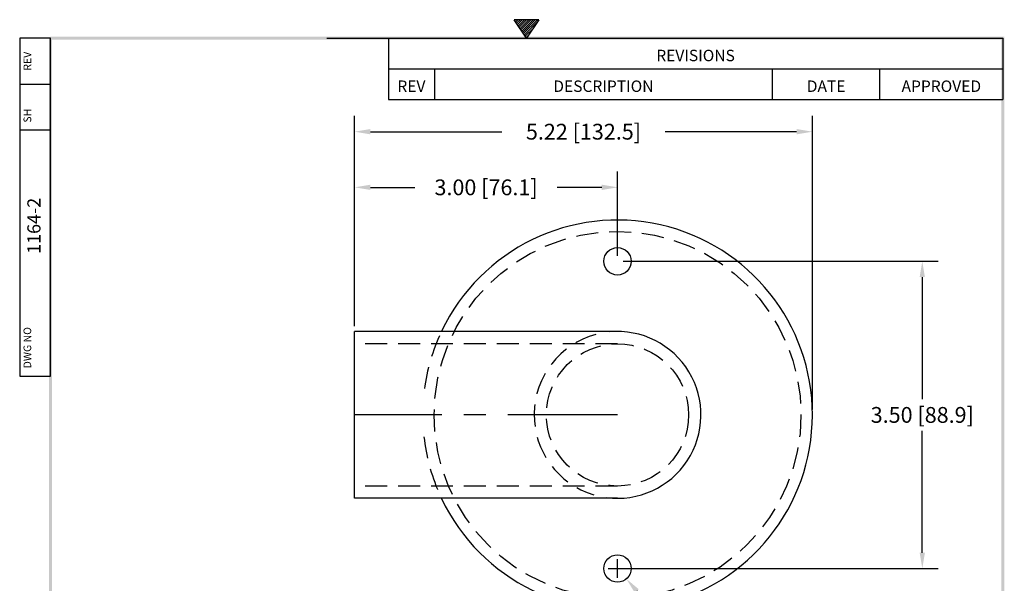
# Model space of a CAD drawing. Units: inches. Extents: x -0.8 to 10.8, y -0.4 to 14.7.
# Drawn here: x -0.8 to 10.4, y 8.3 to 14.7 of the extents above; entities that cross this region are included whole.
import ezdxf
from ezdxf.enums import TextEntityAlignment as Align

# ---------------------------------------------------------------- set-up
doc = ezdxf.new("R2010")
doc.units = ezdxf.units.IN
doc.header["$MEASUREMENT"] = 0
doc.linetypes.add('CENTER', pattern=[2, 1.25, -0.25, 0.25, -0.25])
doc.linetypes.add('HIDDEN', pattern=[0.375, 0.25, -0.125])
doc.layers.get('0').update_dxf_attribs({"linetype": 'CONTINUOUS'})
doc.layers.get('DEFPOINTS').update_dxf_attribs({"linetype": 'CONTINUOUS'})
for name, color, linetype in [('CENTER', 2, 'CENTER'), ('DIM', 1, 'CONTINUOUS'), ('HIDDEN', 5, 'HIDDEN'), ('OBJ', 3, 'CONTINUOUS')]:
    doc.layers.add(name, color=color, linetype=linetype)
doc.styles.add('BAVW$0$STANDARD', font='txt')
doc.styles.add('STD', font='txt')
doc.dimstyles.get("Standard").update_dxf_attribs({"dimtxt": 0.18, "dimasz": 0.18, "dimexe": 0.18, "dimexo": 0.0625, "dimgap": 0.09, "dimtad": 0, "dimtih": 1, "dimtoh": 1, "dimzin": 0, "dimdsep": 46, "dimtxsty": 'STANDARD', "dimcen": 0.09, "dimadec": 1, "dimazin": 0, "dimtfac": 1, "dimtofl": 0, "dimtmove": 0, "dimatfit": 3, "dimfxl": 1, "dimtolj": 1, "dimtzin": 0, "dimarcsym": 0})

# ---------------------------------------------------------------- blocks, each defined once
blk = doc.blocks.new('*D0')
at = {"layer": 'DEFPOINTS', "color": 0}
for p in [(6.041, 11.976), (9.513, 11.976), (6.041, 8.476)]:
    blk.add_point(p, dxfattribs=at)
at = {"layer": 'DIM', "color": 0}
for p, q in [((6.104, 11.976), (9.693, 11.976)), ((9.513, 11.796), (9.513, 10.406)), ((9.513, 8.656), (9.513, 10.046)), ((6.104, 8.476), (9.693, 8.476))]:
    blk.add_line(p, q, dxfattribs=at)
for points in [[(9.483, 11.796), (9.543, 11.796), (9.513, 11.976)], [(9.483, 8.656), (9.543, 8.656), (9.513, 8.476)]]:
    blk.add_solid(points, dxfattribs=at)
at = {"layer": 'DIM', "color": 0, "insert": (9.513, 10.226), "char_height": 0.18, "attachment_point": 5}
blk.add_mtext('\\A1;3.50 [88.9]', dxfattribs=at)
blk = doc.blocks.new('BAVW')
at = {"color": 7}
for p, q in [((5.5049, 11.1404), (5.4049, 11.2904)), ((5.6049, 11.2904), (5.4049, 11.2904)), ((5.4165, 11.2904), (5.4095, 11.2834)), ((5.4342, 11.2904), (5.4166, 11.2728)), ((5.4518, 11.2904), (5.4237, 11.2622)), ((5.4695, 11.2904), (5.4307, 11.2516)), ((5.4872, 11.2904), (5.4378, 11.241)), ((5.5049, 11.2904), (5.4449, 11.2304)), ((5.5225, 11.2904), (5.4519, 11.2198)), ((5.5402, 11.2904), (5.459, 11.2092)), ((5.5579, 11.2904), (5.4661, 11.1986)), ((5.5756, 11.2904), (5.4732, 11.188)), ((5.5933, 11.2904), (5.4802, 11.1774)), ((5.5927, 11.2722), (5.4873, 11.1668)), ((5.5574, 11.2192), (5.4944, 11.1562)), ((5.6049, 11.2904), (5.5049, 11.1404)), ((1.3799, 11.1404), (1.3799, 8.3904)), ((1.6299, 11.1404), (1.3799, 11.1404)), ((1.6299, 8.3904), (1.6299, 11.1404)), ((3.8799, 11.1404), (9.3799, 11.1404)), ((4.3799, 11.1404), (4.3799, 10.6404)), ((5.522, 11.1662), (5.5014, 11.1456)), ((9.3799, 11.1404), (9.3799, 10.6404)), ((4.3799, 10.8904), (9.3799, 10.8904)), ((4.7549, 10.8904), (4.7549, 10.6404)), ((7.5049, 10.6404), (7.5049, 10.8904)), ((8.3799, 10.6404), (8.3799, 10.8904)), ((1.3799, 10.7654), (1.6299, 10.7654)), ((4.3799, 10.6404), (9.3799, 10.6404)), ((1.6299, 10.3904), (1.3799, 10.3904)), ((1.3799, 8.3904), (1.6299, 8.3904))]:
    blk.add_line(p, q, dxfattribs=at)
for points in [[(1.6424, 11.1404), (1.6174, 11.1404), (1.6424, 0.6529), (1.6174, 0.6279)], [(9.3674, 11.1279), (9.3924, 11.1529), (1.6299, 11.1279), (1.6299, 11.1529)], [(9.3674, 0.6529), (9.3924, 0.6279), (9.3674, 11.1279), (9.3924, 11.1529)]]:
    blk.add_trace(points, dxfattribs=at)
at = {"color": 7, "style": 'BAVW$0$STANDARD'}
blk.add_text('REV', height=0.0625, rotation=90, dxfattribs=at).set_placement((1.4736, 10.9529), align=Align.CENTER)
for s, p in [('REVISIONS', (6.8799, 10.9529)), ('REV', (4.5674, 10.7029)), ('DESCRIPTION', (6.1299, 10.7029)), ('DATE', (7.9424, 10.7029)), ('APPROVED', (8.8799, 10.7029))]:
    blk.add_text(s, height=0.093, dxfattribs=at).set_placement(p, align=Align.CENTER)
for s, p in [('SH', (1.4736, 10.4529)), ('DWG NO', (1.4736, 8.4529))]:
    blk.add_text(s, height=0.0625, rotation=90, dxfattribs=at).set_placement(p)
blk = doc.blocks.new('*D2')
at = {"layer": 'DEFPOINTS', "color": 0}
for p in [(5.94, 8.595), (6.142, 8.358)]:
    blk.add_point(p, dxfattribs=at)
at = {"layer": 'DIM', "color": 0}
for p, q in [((6.041, 8.386), (6.041, 8.566)), ((5.951, 8.476), (6.131, 8.476)), ((6.82, 7.562), (6.259, 8.221)), ((7, 7.562), (6.82, 7.562))]:
    blk.add_line(p, q, dxfattribs=at)
blk.add_solid([(6.282, 8.24), (6.236, 8.201), (6.142, 8.358)], dxfattribs=at)
at = {"layer": 'DIM', "color": 0, "insert": (8.23, 7.562), "char_height": 0.18, "attachment_point": 5}
blk.add_mtext('\\A1;∅.31 [∅7.9] TYP.', dxfattribs=at)
blk = doc.blocks.new('*D3')
at = {"layer": 'DEFPOINTS', "color": 0}
for p in [(6.041, 12.819), (6.041, 11.976), (3.045, 11.176)]:
    blk.add_point(p, dxfattribs=at)
at = {"layer": 'DIM', "color": 0}
for p, q in [((3.045, 11.239), (3.045, 12.999)), ((6.041, 12.039), (6.041, 12.999)), ((3.225, 12.819), (3.733, 12.819)), ((5.861, 12.819), (5.353, 12.819))]:
    blk.add_line(p, q, dxfattribs=at)
for points in [[(3.225, 12.849), (3.225, 12.789), (3.045, 12.819)], [(5.861, 12.849), (5.861, 12.789), (6.041, 12.819)]]:
    blk.add_solid(points, dxfattribs=at)
at = {"layer": 'DIM', "color": 0, "insert": (4.543, 12.819), "char_height": 0.18, "attachment_point": 5}
blk.add_mtext('\\A1;3.00 [76.1]', dxfattribs=at)
blk = doc.blocks.new('*D4')
at = {"layer": 'DEFPOINTS', "color": 0}
for p in [(8.261, 13.453), (3.045, 11.176), (8.261, 10.226)]:
    blk.add_point(p, dxfattribs=at)
at = {"layer": 'DIM', "color": 0}
for p, q in [((3.045, 11.239), (3.045, 13.633)), ((8.261, 10.289), (8.261, 13.633)), ((3.225, 13.453), (4.723, 13.453)), ((8.081, 13.453), (6.583, 13.453))]:
    blk.add_line(p, q, dxfattribs=at)
for points in [[(3.225, 13.483), (3.225, 13.423), (3.045, 13.453)], [(8.081, 13.483), (8.081, 13.423), (8.261, 13.453)]]:
    blk.add_solid(points, dxfattribs=at)
at = {"layer": 'DIM', "color": 0, "insert": (5.653, 13.453), "char_height": 0.18, "attachment_point": 5}
blk.add_mtext('\\A1;5.22 [132.5]', dxfattribs=at)

msp = doc.modelspace()

# ---------------------------------------------------------------- linework, layer by layer
at = {"layer": 'CENTER', "color": 7}
for p, q in [((6.041, 10.226), (3.045, 10.226)), ((6.041, 8.37), (6.041, 8.582)), ((5.935, 8.476), (6.147, 8.476))]:
    msp.add_line(p, q, dxfattribs=at)
at = {"layer": 'HIDDEN', "color": 7}
for p, q in [((6.041, 11.036), (3.045, 11.036)), ((6.041, 9.416), (3.045, 9.416))]:
    msp.add_line(p, q, dxfattribs=at)
for radius in [2.09, 0.81]:
    msp.add_circle((6.041, 10.226), radius, dxfattribs=at)
for radius, start, end in [(2.22, 156.1057, 173.5779), (0.95, 105.0573, 253.3843), (2.22, 186.4221, 203.4275)]:
    msp.add_arc((6.041, 10.226), radius, start, end, dxfattribs=at)
at = {"layer": 'OBJ', "color": 7}
for p, q in [((3.045, 9.276), (3.045, 11.176)), ((6.041, 11.176), (3.045, 11.176)), ((6.041, 9.276), (3.045, 9.276))]:
    msp.add_line(p, q, dxfattribs=at)
for centre in [(6.041, 11.976), (6.041, 8.476)]:
    msp.add_circle(centre, 0.156, dxfattribs=at)
for radius, start, end in [(2.22, 205.3784, 154.5398), (0.95, 262.3406, 95.4786)]:
    msp.add_arc((6.041, 10.226), radius, start, end, dxfattribs=at)

# ---------------------------------------------------------------- block references
at = {"color": 7, "xscale": 1.399999999999999, "yscale": 1.399999999999999, "zscale": 1.399999999999999}
msp.add_blockref('BAVW', (-2.702, -1.078), dxfattribs=at)

# ---------------------------------------------------------------- texts
at = {"layer": 'DIM', "color": 7, "style": 'STD'}
msp.add_text('1164-2', height=0.15, rotation=90, dxfattribs=at).set_placement((-0.533, 12.061))

# ---------------------------------------------------------------- dimensions: what is measured, and where the dimension line sits
at = {"layer": 'DIM', "color": 7}
for base, p2, picture, middle in [((8.261, 13.453), (8.261, 10.226), '*D4', (5.653, 13.453)), ((6.041, 12.819), (6.041, 11.976), '*D3', (4.543, 12.819))]:
    dim = msp.add_linear_dim(base=base, p1=(3.045, 11.176), p2=p2, dimstyle='STANDARD', override={"dimzin": 4}, dxfattribs=at)
    dim.commit()
    dim.dimension.update_dxf_attribs({"geometry": picture, "text_midpoint": middle})
dim = msp.add_linear_dim(base=(9.513, 11.976), p1=(6.041, 8.476), p2=(6.041, 11.976), angle=90, dimstyle='STANDARD', override={"dimzin": 4}, dxfattribs=at)
dim.commit()
dim.dimension.update_dxf_attribs({"geometry": '*D0', "text_midpoint": (9.513, 10.226)})
dim = msp.add_diameter_dim_2p(p1=(5.94, 8.595), p2=(6.142, 8.358), text='<> TYP.', dimstyle='STANDARD', override={"dimzin": 4}, dxfattribs=at)
dim.commit()
dim.dimension.update_dxf_attribs({"geometry": '*D2', "text_midpoint": (8.23, 7.562), "dimtype": 163})

doc.saveas('drawing.dxf')
